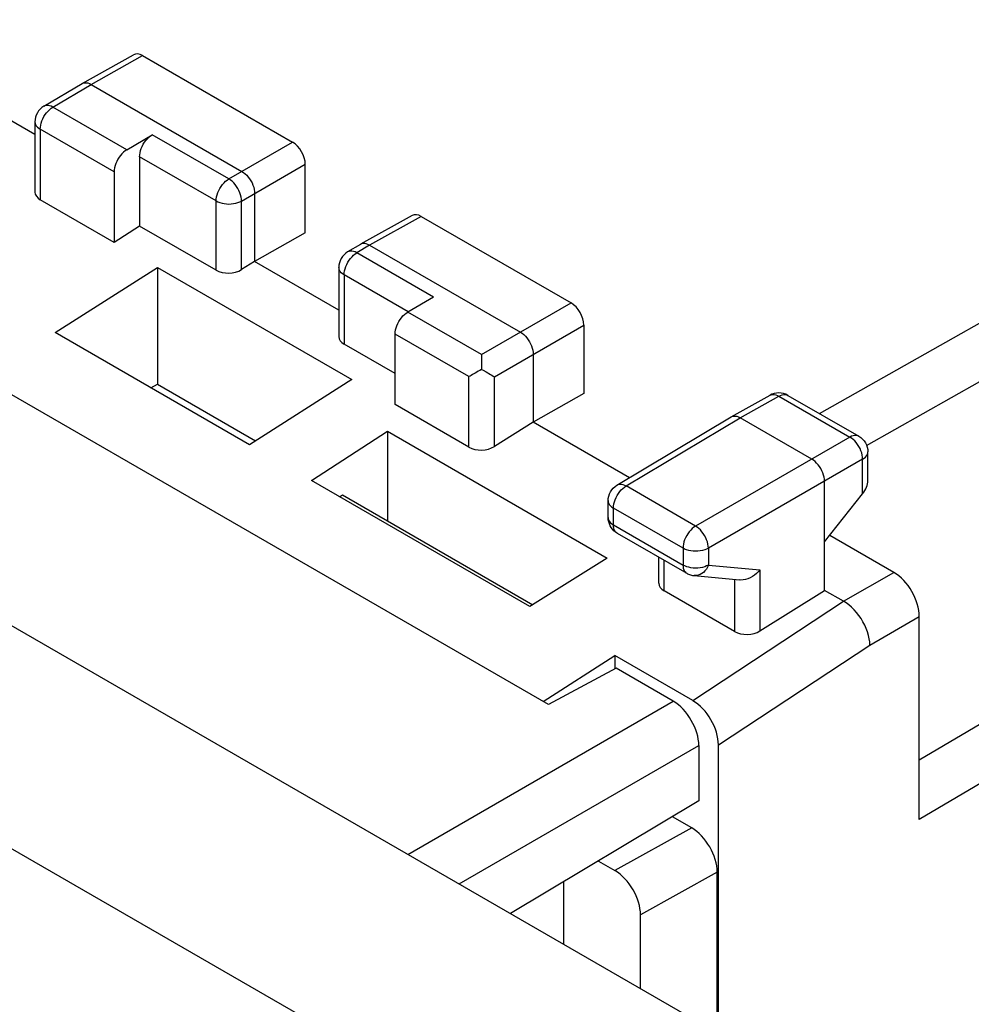
# Model space of a CAD drawing. Units: inches. Extents: x 71.9 to 138.3, y 113.9 to 183.5.
# Drawn here: x 112 to 125.2, y 153.4 to 167 of the extents above; entities that cross this region are included whole.
import ezdxf

# ---------------------------------------------------------------- set-up
doc = ezdxf.new("R2010")
doc.units = ezdxf.units.IN
doc.header["$MEASUREMENT"] = 0
doc.layers.add('RACCORDO', color=7, linetype='Continuous')

# ---------------------------------------------------------------- blocks, each defined once
blk = doc.blocks.new('block 165')
at = {"color": 7, "lineweight": 25, "true_color": 0xffffff}
blk.add_lwpolyline([(112.886, 166.105), (112.902, 166.112), (112.921, 166.115), (112.942, 166.115), (112.964, 166.111), (112.986, 166.103), (113.009, 166.091)], dxfattribs=at)
blk = doc.blocks.new('block 179')
at = {"color": 7, "lineweight": 25, "true_color": 0xffffff}
blk.add_lwpolyline([(112.355, 165.788), (112.329, 165.77), (112.305, 165.748), (112.284, 165.724), (112.266, 165.697), (112.252, 165.667), (112.241, 165.636), (112.235, 165.604), (112.233, 165.573)], dxfattribs=at)
blk = doc.blocks.new('block 180')
at = {"color": 7, "lineweight": 25, "true_color": 0xffffff}
blk.add_lwpolyline([(112.355, 165.788), (112.884, 166.104)], dxfattribs=at)
blk = doc.blocks.new('block 181')
at = {"color": 7, "lineweight": 25, "true_color": 0xffffff}
blk.add_lwpolyline([(112.482, 165.776), (113.009, 166.091)], dxfattribs=at)
blk = doc.blocks.new('block 183')
at = {"color": 7, "lineweight": 25, "true_color": 0xffffff}
blk.add_lwpolyline([(113.502, 165.187), (113.856, 165.395)], dxfattribs=at)
blk = doc.blocks.new('block 185')
at = {"color": 7, "lineweight": 25, "true_color": 0xffffff}
blk.add_lwpolyline([(112.884, 166.104), (112.886, 166.105)], dxfattribs=at)
blk = doc.blocks.new('block 186')
at = {"color": 7, "lineweight": 25, "true_color": 0xffffff}
blk.add_lwpolyline([(112.886, 166.105), (113.598, 166.502)], dxfattribs=at)
blk = doc.blocks.new('block 187')
at = {"color": 7, "lineweight": 25, "true_color": 0xffffff}
blk.add_lwpolyline([(113.009, 166.091), (113.722, 166.489)], dxfattribs=at)
blk = doc.blocks.new('block 204')
at = {"color": 7, "lineweight": 25, "true_color": 0xffffff}
blk.add_lwpolyline([(113.502, 165.187), (113.479, 165.171), (113.457, 165.153), (113.435, 165.132), (113.415, 165.108), (113.396, 165.082), (113.378, 165.055), (113.364, 165.026), (113.351, 164.997), (113.341, 164.967), (113.333, 164.938), (113.329, 164.91), (113.327, 164.882)], dxfattribs=at)
blk = doc.blocks.new('block 205')
at = {"color": 7, "lineweight": 25, "true_color": 0xffffff}
blk.add_lwpolyline([(113.681, 164.131), (113.327, 163.905)], dxfattribs=at)
blk = doc.blocks.new('block 206')
at = {"color": 7, "lineweight": 25, "true_color": 0xffffff}
blk.add_lwpolyline([(112.514, 162.656), (113.928, 163.558)], dxfattribs=at)
blk = doc.blocks.new('block 207')
at = {"color": 7, "lineweight": 25, "true_color": 0xffffff}
blk.add_lwpolyline([(115.272, 163.642), (115.092, 163.529)], dxfattribs=at)
blk = doc.blocks.new('block 208')
at = {"color": 7, "lineweight": 25, "true_color": 0xffffff}
blk.add_lwpolyline([(116.736, 163.878), (116.559, 163.772)], dxfattribs=at)
blk = doc.blocks.new('block 209')
at = {"color": 7, "lineweight": 25, "true_color": 0xffffff}
blk.add_lwpolyline([(116.863, 163.866), (116.686, 163.761)], dxfattribs=at)
blk = doc.blocks.new('block 210')
at = {"color": 7, "lineweight": 25, "true_color": 0xffffff}
blk.add_lwpolyline([(117.745, 163.149), (117.392, 162.941)], dxfattribs=at)
blk = doc.blocks.new('block 211')
at = {"color": 7, "lineweight": 25, "true_color": 0xffffff}
blk.add_lwpolyline([(114.915, 164.783), (115.796, 165.292)], dxfattribs=at)
blk = doc.blocks.new('block 212')
at = {"color": 7, "lineweight": 25, "true_color": 0xffffff}
blk.add_lwpolyline([(115.092, 164.477), (115.973, 164.986)], dxfattribs=at)
blk = doc.blocks.new('block 213')
at = {"color": 7, "lineweight": 25, "true_color": 0xffffff}
blk.add_lwpolyline([(116.738, 163.879), (116.736, 163.878)], dxfattribs=at)
blk = doc.blocks.new('block 214')
at = {"color": 7, "lineweight": 25, "true_color": 0xffffff}
blk.add_lwpolyline([(115.973, 164.039), (115.272, 163.642)], dxfattribs=at)
blk = doc.blocks.new('block 215')
at = {"color": 7, "lineweight": 25, "true_color": 0xffffff}
blk.add_lwpolyline([(113.838, 161.892), (113.928, 161.943)], dxfattribs=at)
blk = doc.blocks.new('block 216')
at = {"color": 7, "lineweight": 25, "true_color": 0xffffff}
blk.add_lwpolyline([(117.452, 164.277), (116.738, 163.879)], dxfattribs=at)
blk = doc.blocks.new('block 217')
at = {"color": 7, "lineweight": 25, "true_color": 0xffffff}
blk.add_lwpolyline([(117.576, 164.264), (116.863, 163.866)], dxfattribs=at)
blk = doc.blocks.new('block 218')
at = {"color": 7, "lineweight": 25, "true_color": 0xffffff}
blk.add_lwpolyline([(122.461, 161.814), (122.429, 161.803)], dxfattribs=at)
blk = doc.blocks.new('block 232')
at = {"color": 7, "lineweight": 25, "true_color": 0xffffff}
blk.add_lwpolyline([(116.559, 163.772), (116.533, 163.754), (116.509, 163.733), (116.488, 163.708), (116.47, 163.681), (116.456, 163.652), (116.446, 163.621), (116.439, 163.588), (116.438, 163.557)], dxfattribs=at)
blk = doc.blocks.new('block 233')
at = {"color": 7, "lineweight": 25, "true_color": 0xffffff}
blk.add_lwpolyline([(116.059, 160.609), (117.11, 161.291)], dxfattribs=at)
blk = doc.blocks.new('block 234')
at = {"color": 7, "lineweight": 25, "true_color": 0xffffff}
blk.add_lwpolyline([(116.615, 162.007), (115.201, 161.105)], dxfattribs=at)
blk = doc.blocks.new('block 235')
at = {"color": 7, "lineweight": 25, "true_color": 0xffffff}
blk.add_lwpolyline([(119.125, 161.417), (118.589, 161.08)], dxfattribs=at)
blk = doc.blocks.new('block 236')
at = {"color": 7, "lineweight": 25, "true_color": 0xffffff}
blk.add_lwpolyline([(118.412, 162.148), (118.388, 162.134), (118.366, 162.121), (118.344, 162.109), (118.323, 162.097), (118.303, 162.085), (118.285, 162.075), (118.268, 162.065), (118.252, 162.056), (118.237, 162.047)], dxfattribs=at)
blk = doc.blocks.new('block 237')
at = {"color": 7, "lineweight": 25, "true_color": 0xffffff}
blk.add_lwpolyline([(118.412, 162.352), (119.65, 163.067)], dxfattribs=at)
blk = doc.blocks.new('block 238')
at = {"color": 7, "lineweight": 25, "true_color": 0xffffff}
blk.add_lwpolyline([(118.589, 162.046), (119.826, 162.76)], dxfattribs=at)
blk = doc.blocks.new('block 239')
at = {"color": 7, "lineweight": 25, "true_color": 0xffffff}
blk.add_lwpolyline([(116.445, 160.386), (116.486, 160.41)], dxfattribs=at)
blk = doc.blocks.new('block 240')
at = {"color": 7, "lineweight": 25, "true_color": 0xffffff}
blk.add_lwpolyline([(119.826, 161.814), (119.125, 161.417)], dxfattribs=at)
blk = doc.blocks.new('block 241')
at = {"color": 7, "lineweight": 25, "true_color": 0xffffff}
blk.add_lwpolyline([(121.866, 161.491), (122.403, 161.79)], dxfattribs=at)
blk = doc.blocks.new('block 242')
at = {"color": 7, "lineweight": 25, "true_color": 0xffffff}
blk.add_lwpolyline([(121.989, 161.478), (122.526, 161.777)], dxfattribs=at)
blk = doc.blocks.new('block 243')
at = {"color": 7, "lineweight": 25, "true_color": 0xffffff}
blk.add_lwpolyline([(122.526, 161.777), (122.549, 161.788), (122.571, 161.796), (122.593, 161.8), (122.614, 161.8), (122.633, 161.796), (122.649, 161.788)], dxfattribs=at)
blk = doc.blocks.new('block 244')
at = {"color": 7, "lineweight": 25, "true_color": 0xffffff}
blk.add_lwpolyline([(122.429, 161.803), (122.402, 161.79)], dxfattribs=at)
blk = doc.blocks.new('block 245')
at = {"color": 7, "lineweight": 25, "true_color": 0xffffff}
blk.add_lwpolyline([(120.284, 160.546), (120.303, 160.554), (120.323, 160.558), (120.344, 160.557), (120.365, 160.553), (120.388, 160.546), (120.411, 160.534)], dxfattribs=at)
blk = doc.blocks.new('block 246')
at = {"color": 7, "lineweight": 25, "true_color": 0xffffff}
blk.add_lwpolyline([(121.866, 161.491), (121.882, 161.498), (121.901, 161.502), (121.922, 161.502), (121.944, 161.498), (121.966, 161.49), (121.989, 161.478)], dxfattribs=at)
blk = doc.blocks.new('block 247')
at = {"color": 7, "lineweight": 25, "true_color": 0xffffff}
blk.add_lwpolyline([(122.403, 161.79), (122.419, 161.797), (122.439, 161.801), (122.46, 161.801), (122.481, 161.796), (122.503, 161.788), (122.526, 161.777)], dxfattribs=at)
blk = doc.blocks.new('block 257')
at = {"color": 7, "lineweight": 25, "true_color": 0xffffff}
blk.add_lwpolyline([(123.683, 160.905), (123.705, 160.919), (123.722, 160.935), (123.737, 160.952), (123.747, 160.97), (123.753, 160.988), (123.755, 161.006)], dxfattribs=at)
blk = doc.blocks.new('block 258')
at = {"color": 7, "lineweight": 25, "true_color": 0xffffff}
blk.add_lwpolyline([(121.373, 159.979), (121.35, 159.964), (121.327, 159.945), (121.306, 159.924), (121.285, 159.9), (121.266, 159.874), (121.249, 159.847), (121.234, 159.818), (121.221, 159.789), (121.211, 159.759), (121.204, 159.729), (121.199, 159.701), (121.198, 159.673)], dxfattribs=at)
blk = doc.blocks.new('block 259')
at = {"color": 7, "lineweight": 25, "true_color": 0xffffff}
blk.add_lwpolyline([(119.262, 157.551), (120.257, 158.186)], dxfattribs=at)
blk = doc.blocks.new('block 260')
at = {"color": 7, "lineweight": 25, "true_color": 0xffffff}
blk.add_lwpolyline([(120.151, 159.536), (119.081, 158.865)], dxfattribs=at)
blk = doc.blocks.new('block 261')
at = {"color": 7, "lineweight": 25, "true_color": 0xffffff}
blk.add_lwpolyline([(120.284, 160.546), (121.864, 161.49)], dxfattribs=at)
blk = doc.blocks.new('block 262')
at = {"color": 7, "lineweight": 25, "true_color": 0xffffff}
blk.add_lwpolyline([(120.411, 160.534), (121.989, 161.478)], dxfattribs=at)
blk = doc.blocks.new('block 263')
at = {"color": 7, "lineweight": 25, "true_color": 0xffffff}
blk.add_lwpolyline([(121.864, 161.49), (121.866, 161.491)], dxfattribs=at)
blk = doc.blocks.new('block 264')
at = {"color": 7, "lineweight": 25, "true_color": 0xffffff}
blk.add_lwpolyline([(123.506, 161.211), (121.373, 159.979)], dxfattribs=at)
blk = doc.blocks.new('block 266')
at = {"color": 7, "lineweight": 25, "true_color": 0xffffff}
blk.add_lwpolyline([(123.683, 160.905), (121.55, 159.673)], dxfattribs=at)
blk = doc.blocks.new('block 267')
at = {"color": 7, "lineweight": 25, "true_color": 0xffffff}
blk.add_lwpolyline([(123.419, 158.938), (124.113, 159.339)], dxfattribs=at)
blk = doc.blocks.new('block 268')
at = {"color": 7, "lineweight": 25, "true_color": 0xffffff}
blk.add_lwpolyline([(117.393, 155.436), (121.063, 157.555)], dxfattribs=at)
blk = doc.blocks.new('block 269')
at = {"color": 7, "lineweight": 25, "true_color": 0xffffff}
blk.add_lwpolyline([(123.087, 161.536), (135.385, 168.49)], dxfattribs=at)
blk = doc.blocks.new('block 270')
at = {"color": 7, "lineweight": 25, "true_color": 0xffffff}
blk.add_lwpolyline([(123.738, 161.094), (135.885, 167.962)], dxfattribs=at)
blk = doc.blocks.new('block 271')
at = {"color": 7, "lineweight": 25, "true_color": 0xffffff}
blk.add_lwpolyline([(120.273, 158.011), (119.338, 157.508)], dxfattribs=at)
blk = doc.blocks.new('block 272')
at = {"color": 7, "lineweight": 25, "true_color": 0xffffff}
blk.add_lwpolyline([(121.55, 159.439), (121.525, 159.427), (121.498, 159.416), (121.468, 159.408), (121.437, 159.402), (121.405, 159.399), (121.373, 159.398), (121.34, 159.399), (121.308, 159.403), (121.278, 159.409), (121.249, 159.417), (121.222, 159.428), (121.198, 159.44)], dxfattribs=at)
blk = doc.blocks.new('block 273')
at = {"color": 7, "lineweight": 25, "true_color": 0xffffff}
blk.add_lwpolyline([(121.55, 159.673), (121.525, 159.66), (121.498, 159.65), (121.468, 159.642), (121.437, 159.636), (121.405, 159.632), (121.372, 159.631), (121.34, 159.633), (121.308, 159.636), (121.277, 159.643), (121.248, 159.651), (121.221, 159.661), (121.198, 159.673)], dxfattribs=at)
blk = doc.blocks.new('block 288')
at = {"color": 7, "lineweight": 25, "true_color": 0xffffff}
blk.add_lwpolyline([(121.334, 157.564), (123.418, 158.938)], dxfattribs=at)
blk = doc.blocks.new('block 289')
at = {"color": 7, "lineweight": 25, "true_color": 0xffffff}
blk.add_lwpolyline([(121.688, 156.95), (123.784, 158.333)], dxfattribs=at)
blk = doc.blocks.new('block 290')
at = {"color": 7, "lineweight": 25, "true_color": 0xffffff}
blk.add_lwpolyline([(122.263, 158.529), (123.156, 159.09)], dxfattribs=at)
blk = doc.blocks.new('block 291')
at = {"color": 7, "lineweight": 25, "true_color": 0xffffff}
blk.add_lwpolyline([(121.417, 156.175), (118.811, 154.617)], dxfattribs=at)
blk = doc.blocks.new('block 292')
at = {"color": 7, "lineweight": 25, "true_color": 0xffffff}
blk.add_lwpolyline([(137.82, 164.61), (124.467, 156.74)], dxfattribs=at)
blk = doc.blocks.new('block 293')
at = {"color": 7, "lineweight": 25, "true_color": 0xffffff}
blk.add_lwpolyline([(138.027, 163.913), (124.467, 155.921)], dxfattribs=at)
blk = doc.blocks.new('block 294')
at = {"color": 7, "lineweight": 25, "true_color": 0xffffff}
blk.add_lwpolyline([(123.784, 158.333), (124.467, 158.727)], dxfattribs=at)
blk = doc.blocks.new('block 295')
at = {"color": 7, "lineweight": 25, "true_color": 0xffffff}
blk.add_lwpolyline([(118.1, 155.027), (121.417, 156.942)], dxfattribs=at)
blk = doc.blocks.new('block 301')
at = {"color": 7, "lineweight": 25, "true_color": 0xffffff}
blk.add_lwpolyline([(114.52, 147.444), (104.18, 153.414)], dxfattribs=at)
blk = doc.blocks.new('block 314')
at = {"color": 7, "lineweight": 25, "true_color": 0xffffff}
blk.add_lwpolyline([(112.307, 165.471), (112.308, 165.499), (112.313, 165.527), (112.32, 165.557), (112.33, 165.587), (112.343, 165.616), (112.358, 165.645), (112.376, 165.673), (112.395, 165.699), (112.416, 165.723), (112.437, 165.743), (112.459, 165.761), (112.482, 165.776)], dxfattribs=at)
blk = doc.blocks.new('block 317')
at = {"color": 7, "lineweight": 25, "true_color": 0xffffff}
blk.add_lwpolyline([(122.263, 159.372), (122.24, 159.347), (122.215, 159.323), (122.188, 159.301), (122.159, 159.282), (122.128, 159.265), (122.096, 159.251), (122.063, 159.241), (122.031, 159.235), (121.998, 159.233), (121.981, 159.234)], dxfattribs=at)
blk = doc.blocks.new('block 329')
at = {"color": 7, "lineweight": 25, "true_color": 0xffffff}
blk.add_lwpolyline([(112.233, 165.573), (112.233, 165.573)], dxfattribs=at)
blk = doc.blocks.new('block 330')
at = {"color": 7, "lineweight": 25, "true_color": 0xffffff}
blk.add_lwpolyline([(112.233, 165.573), (112.233, 164.6)], dxfattribs=at)
blk = doc.blocks.new('block 331')
at = {"color": 7, "lineweight": 25, "true_color": 0xffffff}
blk.add_lwpolyline([(112.307, 165.471), (112.307, 164.495)], dxfattribs=at)
blk = doc.blocks.new('block 332')
at = {"color": 7, "lineweight": 25, "true_color": 0xffffff}
blk.add_lwpolyline([(113.327, 164.882), (113.327, 163.905)], dxfattribs=at)
blk = doc.blocks.new('block 334')
at = {"color": 7, "lineweight": 25, "true_color": 0xffffff}
blk.add_lwpolyline([(113.681, 165.089), (113.681, 164.131)], dxfattribs=at)
blk = doc.blocks.new('block 335')
at = {"color": 7, "lineweight": 25, "true_color": 0xffffff}
blk.add_lwpolyline([(113.928, 163.558), (113.928, 161.943)], dxfattribs=at)
blk = doc.blocks.new('block 339')
at = {"color": 7, "lineweight": 25, "true_color": 0xffffff}
blk.add_lwpolyline([(114.74, 163.519), (114.74, 164.478)], dxfattribs=at)
blk = doc.blocks.new('block 340')
at = {"color": 7, "lineweight": 25, "true_color": 0xffffff}
blk.add_lwpolyline([(115.092, 163.529), (115.092, 164.477)], dxfattribs=at)
blk = doc.blocks.new('block 343')
at = {"color": 7, "lineweight": 25, "true_color": 0xffffff}
blk.add_lwpolyline([(114.74, 164.478), (114.741, 164.505), (114.746, 164.534), (114.753, 164.564), (114.764, 164.594), (114.776, 164.623), (114.792, 164.652), (114.809, 164.68), (114.828, 164.706), (114.849, 164.729), (114.871, 164.75), (114.893, 164.768), (114.915, 164.783)], dxfattribs=at)
blk = doc.blocks.new('block 344')
at = {"color": 7, "lineweight": 25, "true_color": 0xffffff}
blk.add_lwpolyline([(113.681, 165.089), (113.682, 165.118), (113.687, 165.146), (113.694, 165.175), (113.704, 165.204), (113.717, 165.234), (113.732, 165.263), (113.749, 165.29), (113.768, 165.316), (113.789, 165.34), (113.81, 165.361), (113.832, 165.379), (113.856, 165.395)], dxfattribs=at)
blk = doc.blocks.new('block 347')
at = {"color": 7, "lineweight": 25, "true_color": 0xffffff}
blk.add_lwpolyline([(123.156, 159.761), (123.683, 160.426)], dxfattribs=at)
blk = doc.blocks.new('block 359')
at = {"color": 7, "lineweight": 25, "true_color": 0xffffff}
blk.add_lwpolyline([(118.855, 151.505), (78.678, 174.702)], dxfattribs=at)
blk = doc.blocks.new('block 364')
at = {"color": 7, "lineweight": 25, "true_color": 0xffffff}
blk.add_lwpolyline([(112.233, 165.573), (112.235, 165.554), (112.242, 165.536), (112.252, 165.518), (112.267, 165.501), (112.285, 165.485), (112.307, 165.471)], dxfattribs=at)
blk = doc.blocks.new('block 365')
at = {"color": 7, "lineweight": 25, "true_color": 0xffffff}
blk.add_lwpolyline([(115.092, 164.477), (115.09, 164.504), (115.086, 164.533), (115.078, 164.563), (115.068, 164.592), (115.055, 164.622), (115.039, 164.651), (115.022, 164.679), (115.003, 164.704), (114.982, 164.728), (114.961, 164.75), (114.938, 164.768), (114.915, 164.783)], dxfattribs=at)
blk = doc.blocks.new('block 367')
at = {"color": 7, "lineweight": 25, "true_color": 0xffffff}
blk.add_lwpolyline([(116.438, 163.557), (116.438, 163.557)], dxfattribs=at)
blk = doc.blocks.new('block 368')
at = {"color": 7, "lineweight": 25, "true_color": 0xffffff}
blk.add_lwpolyline([(115.272, 164.581), (115.272, 163.642)], dxfattribs=at)
blk = doc.blocks.new('block 369')
at = {"color": 7, "lineweight": 25, "true_color": 0xffffff}
blk.add_lwpolyline([(115.973, 164.039), (115.973, 164.986)], dxfattribs=at)
blk = doc.blocks.new('block 370')
at = {"color": 7, "lineweight": 25, "true_color": 0xffffff}
blk.add_lwpolyline([(116.438, 163.557), (116.438, 162.602)], dxfattribs=at)
blk = doc.blocks.new('block 371')
at = {"color": 7, "lineweight": 25, "true_color": 0xffffff}
blk.add_lwpolyline([(116.511, 163.455), (116.511, 162.497)], dxfattribs=at)
blk = doc.blocks.new('block 372')
at = {"color": 7, "lineweight": 25, "true_color": 0xffffff}
blk.add_lwpolyline([(117.11, 161.291), (117.11, 160.049)], dxfattribs=at)
blk = doc.blocks.new('block 374')
at = {"color": 7, "lineweight": 25, "true_color": 0xffffff}
blk.add_lwpolyline([(117.216, 161.66), (117.216, 162.636)], dxfattribs=at)
blk = doc.blocks.new('block 378')
at = {"color": 7, "lineweight": 25, "true_color": 0xffffff}
blk.add_lwpolyline([(118.237, 161.07), (118.237, 162.047)], dxfattribs=at)
blk = doc.blocks.new('block 380')
at = {"color": 7, "lineweight": 25, "true_color": 0xffffff}
blk.add_lwpolyline([(118.412, 162.172), (118.412, 162.148)], dxfattribs=at)
blk = doc.blocks.new('block 381')
at = {"color": 7, "lineweight": 25, "true_color": 0xffffff}
blk.add_lwpolyline([(118.412, 162.352), (118.412, 162.332), (118.412, 162.311)], dxfattribs=at)
blk = doc.blocks.new('block 383')
at = {"color": 7, "lineweight": 25, "true_color": 0xffffff}
blk.add_lwpolyline([(116.511, 163.455), (116.512, 163.483), (116.517, 163.512), (116.524, 163.541), (116.534, 163.571), (116.547, 163.601), (116.562, 163.63), (116.58, 163.657), (116.599, 163.683), (116.62, 163.707), (116.641, 163.728), (116.664, 163.746), (116.686, 163.761)], dxfattribs=at)
blk = doc.blocks.new('block 384')
at = {"color": 7, "lineweight": 25, "true_color": 0xffffff}
blk.add_lwpolyline([(117.216, 162.636), (117.218, 162.664), (117.222, 162.693), (117.23, 162.722), (117.24, 162.751), (117.253, 162.781), (117.268, 162.809), (117.285, 162.837), (117.304, 162.863), (117.324, 162.887), (117.346, 162.907), (117.368, 162.926), (117.392, 162.941)], dxfattribs=at)
blk = doc.blocks.new('block 385')
at = {"color": 7, "lineweight": 25, "true_color": 0xffffff}
blk.add_lwpolyline([(121.55, 159.439), (121.536, 159.41), (121.521, 159.384), (121.502, 159.36), (121.482, 159.339), (121.459, 159.322), (121.435, 159.309), (121.41, 159.299), (121.385, 159.294), (121.359, 159.293), (121.351, 159.293)], dxfattribs=at)
blk = doc.blocks.new('block 386')
at = {"color": 7, "lineweight": 25, "true_color": 0xffffff}
blk.add_lwpolyline([(121.351, 159.293), (121.351, 159.293)], dxfattribs=at)
blk = doc.blocks.new('block 387')
at = {"color": 7, "lineweight": 25, "true_color": 0xffffff}
blk.add_lwpolyline([(121.351, 159.293), (121.981, 159.234)], dxfattribs=at)
blk = doc.blocks.new('block 388')
at = {"color": 7, "lineweight": 25, "true_color": 0xffffff}
blk.add_lwpolyline([(121.55, 159.439), (122.263, 159.372)], dxfattribs=at)
blk = doc.blocks.new('block 389')
at = {"color": 7, "lineweight": 25, "true_color": 0xffffff}
blk.add_lwpolyline([(80.8, 176.564), (121.813, 152.884)], dxfattribs=at)
blk = doc.blocks.new('block 391')
at = {"color": 7, "lineweight": 25, "true_color": 0xffffff}
blk.add_lwpolyline([(120.164, 160.065), (120.162, 160.094), (120.162, 160.098)], dxfattribs=at)
blk = doc.blocks.new('block 393')
at = {"color": 7, "lineweight": 25, "true_color": 0xffffff}
blk.add_lwpolyline([(118.589, 161.08), (118.589, 162.046)], dxfattribs=at)
blk = doc.blocks.new('block 394')
at = {"color": 7, "lineweight": 25, "true_color": 0xffffff}
blk.add_lwpolyline([(119.125, 162.356), (119.125, 161.417)], dxfattribs=at)
blk = doc.blocks.new('block 395')
at = {"color": 7, "lineweight": 25, "true_color": 0xffffff}
blk.add_lwpolyline([(119.826, 162.76), (119.826, 161.814)], dxfattribs=at)
blk = doc.blocks.new('block 396')
at = {"color": 7, "lineweight": 25, "true_color": 0xffffff}
blk.add_lwpolyline([(120.162, 160.098), (120.162, 160.331)], dxfattribs=at)
blk = doc.blocks.new('block 397')
at = {"color": 7, "lineweight": 25, "true_color": 0xffffff}
blk.add_lwpolyline([(120.235, 159.996), (120.235, 160.229)], dxfattribs=at)
blk = doc.blocks.new('block 398')
at = {"color": 7, "lineweight": 25, "true_color": 0xffffff}
blk.add_lwpolyline([(120.257, 158.186), (120.257, 158.002)], dxfattribs=at)
blk = doc.blocks.new('block 400')
at = {"color": 7, "lineweight": 25, "true_color": 0xffffff}
blk.add_lwpolyline([(120.863, 159.187), (120.863, 159.549)], dxfattribs=at)
blk = doc.blocks.new('block 401')
at = {"color": 7, "lineweight": 25, "true_color": 0xffffff}
blk.add_lwpolyline([(120.936, 159.082), (120.936, 159.506)], dxfattribs=at)
blk = doc.blocks.new('block 402')
at = {"color": 7, "lineweight": 25, "true_color": 0xffffff}
blk.add_lwpolyline([(121.198, 159.673), (121.198, 159.44)], dxfattribs=at)
blk = doc.blocks.new('block 403')
at = {"color": 7, "lineweight": 25, "true_color": 0xffffff}
blk.add_lwpolyline([(121.417, 156.942), (121.417, 156.175)], dxfattribs=at)
blk = doc.blocks.new('block 404')
at = {"color": 7, "lineweight": 25, "true_color": 0xffffff}
blk.add_lwpolyline([(121.55, 159.673), (121.55, 159.439)], dxfattribs=at)
blk = doc.blocks.new('block 406')
at = {"color": 7, "lineweight": 25, "true_color": 0xffffff}
blk.add_lwpolyline([(118.412, 162.311), (118.412, 162.267), (118.412, 162.243), (118.412, 162.172)], dxfattribs=at)
blk = doc.blocks.new('block 407')
at = {"color": 7, "lineweight": 25, "true_color": 0xffffff}
blk.add_lwpolyline([(120.235, 160.229), (120.237, 160.256), (120.241, 160.285), (120.249, 160.314), (120.259, 160.344), (120.272, 160.374), (120.287, 160.402), (120.304, 160.43), (120.323, 160.456), (120.343, 160.479), (120.365, 160.501), (120.388, 160.519), (120.411, 160.534)], dxfattribs=at)
blk = doc.blocks.new('block 408')
at = {"color": 7, "lineweight": 25, "true_color": 0xffffff}
blk.add_lwpolyline([(120.162, 160.331), (120.164, 160.362), (120.17, 160.393), (120.18, 160.424), (120.194, 160.453), (120.212, 160.481), (120.233, 160.506), (120.258, 160.528), (120.284, 160.546)], dxfattribs=at)
blk = doc.blocks.new('block 411')
at = {"color": 7, "lineweight": 25, "true_color": 0xffffff}
blk.add_lwpolyline([(119.338, 157.508), (90.346, 174.247)], dxfattribs=at)
blk = doc.blocks.new('block 412')
at = {"color": 7, "lineweight": 25, "true_color": 0xffffff}
blk.add_lwpolyline([(121.063, 157.555), (120.273, 158.011)], dxfattribs=at)
blk = doc.blocks.new('block 414')
at = {"color": 7, "lineweight": 25, "true_color": 0xffffff}
blk.add_lwpolyline([(121.334, 157.564), (120.257, 158.186)], dxfattribs=at)
blk = doc.blocks.new('block 415')
at = {"color": 7, "lineweight": 25, "true_color": 0xffffff}
blk.add_lwpolyline([(119.081, 158.865), (116.059, 160.609)], dxfattribs=at)
blk = doc.blocks.new('block 416')
at = {"color": 7, "lineweight": 25, "true_color": 0xffffff}
blk.add_lwpolyline([(115.201, 161.105), (112.514, 162.656)], dxfattribs=at)
blk = doc.blocks.new('block 421')
at = {"color": 7, "lineweight": 25, "true_color": 0xffffff}
blk.add_lwpolyline([(116.486, 160.41), (119.12, 158.889)], dxfattribs=at)
blk = doc.blocks.new('block 423')
at = {"color": 7, "lineweight": 25, "true_color": 0xffffff}
blk.add_lwpolyline([(113.928, 161.943), (115.286, 161.159)], dxfattribs=at)
blk = doc.blocks.new('block 427')
at = {"color": 7, "lineweight": 25, "true_color": 0xffffff}
blk.add_lwpolyline([(120.162, 160.331), (120.165, 160.311), (120.171, 160.293), (120.182, 160.275), (120.196, 160.258), (120.214, 160.243), (120.235, 160.229)], dxfattribs=at)
blk = doc.blocks.new('block 428')
at = {"color": 7, "lineweight": 25, "true_color": 0xffffff}
blk.add_lwpolyline([(120.162, 160.098), (120.164, 160.078), (120.171, 160.06), (120.182, 160.042), (120.196, 160.025), (120.214, 160.01), (120.235, 159.996)], dxfattribs=at)
blk = doc.blocks.new('block 429')
at = {"color": 7, "lineweight": 25, "true_color": 0xffffff}
blk.add_lwpolyline([(121.55, 159.673), (121.548, 159.7), (121.543, 159.729), (121.536, 159.759), (121.525, 159.789), (121.512, 159.818), (121.497, 159.847), (121.479, 159.875), (121.46, 159.901), (121.439, 159.925), (121.417, 159.946), (121.395, 159.964), (121.373, 159.979)], dxfattribs=at)
blk = doc.blocks.new('block 430')
at = {"color": 7, "lineweight": 25, "true_color": 0xffffff}
blk.add_lwpolyline([(123.156, 160.6), (123.154, 160.628), (123.15, 160.656), (123.142, 160.686), (123.132, 160.716), (123.119, 160.745), (123.104, 160.774), (123.086, 160.802), (123.067, 160.828), (123.046, 160.851), (123.025, 160.873), (123.002, 160.891), (122.979, 160.906)], dxfattribs=at)
blk = doc.blocks.new('block 431')
at = {"color": 7, "lineweight": 25, "true_color": 0xffffff}
blk.add_lwpolyline([(123.784, 158.333), (123.782, 158.376), (123.775, 158.421), (123.765, 158.467), (123.751, 158.514), (123.733, 158.562), (123.712, 158.609), (123.688, 158.655), (123.661, 158.7), (123.631, 158.743), (123.599, 158.784), (123.565, 158.822), (123.53, 158.857), (123.493, 158.888), (123.456, 158.915), (123.418, 158.938)], dxfattribs=at)
blk = doc.blocks.new('block 432')
at = {"color": 7, "lineweight": 25, "true_color": 0xffffff}
blk.add_lwpolyline([(121.198, 159.44), (121.199, 159.417), (121.202, 159.396), (121.208, 159.376), (121.216, 159.359), (121.227, 159.345), (121.239, 159.333), (121.249, 159.326)], dxfattribs=at)
blk = doc.blocks.new('block 433')
at = {"color": 7, "lineweight": 25, "true_color": 0xffffff}
blk.add_lwpolyline([(123.683, 160.905), (123.682, 160.932), (123.678, 160.961), (123.67, 160.991), (123.66, 161.021), (123.647, 161.051), (123.632, 161.08), (123.614, 161.108), (123.594, 161.134), (123.574, 161.157), (123.552, 161.178), (123.529, 161.196), (123.506, 161.211)], dxfattribs=at)
blk = doc.blocks.new('block 436')
at = {"color": 7, "lineweight": 25, "true_color": 0xffffff}
blk.add_lwpolyline([(121.688, 152.956), (121.688, 156.95)], dxfattribs=at)
blk = doc.blocks.new('block 437')
at = {"color": 7, "lineweight": 25, "true_color": 0xffffff}
blk.add_lwpolyline([(121.911, 159.234), (121.911, 158.52)], dxfattribs=at)
blk = doc.blocks.new('block 439')
at = {"color": 7, "lineweight": 25, "true_color": 0xffffff}
blk.add_lwpolyline([(122.263, 159.372), (122.263, 158.529)], dxfattribs=at)
blk = doc.blocks.new('block 441')
at = {"color": 7, "lineweight": 25, "true_color": 0xffffff}
blk.add_lwpolyline([(123.156, 159.09), (123.156, 160.6)], dxfattribs=at)
blk = doc.blocks.new('block 444')
at = {"color": 7, "lineweight": 25, "true_color": 0xffffff}
blk.add_lwpolyline([(123.683, 160.426), (123.683, 160.905)], dxfattribs=at)
blk = doc.blocks.new('block 446')
at = {"color": 7, "lineweight": 25, "true_color": 0xffffff}
blk.add_lwpolyline([(123.755, 160.609), (123.755, 161.006)], dxfattribs=at)
blk = doc.blocks.new('block 449')
at = {"color": 7, "lineweight": 25, "true_color": 0xffffff}
blk.add_lwpolyline([(124.467, 155.921), (124.467, 158.727)], dxfattribs=at)
blk = doc.blocks.new('block 455')
at = {"color": 7, "lineweight": 25, "true_color": 0xffffff}
blk.add_lwpolyline([(123.63, 161.222), (123.613, 161.23), (123.594, 161.233), (123.574, 161.233), (123.552, 161.23), (123.529, 161.222), (123.506, 161.211)], dxfattribs=at)
blk = doc.blocks.new('block 456')
at = {"color": 7, "lineweight": 25, "true_color": 0xffffff}
blk.add_lwpolyline([(112.482, 165.776), (112.459, 165.788), (112.436, 165.796), (112.414, 165.8), (112.393, 165.8), (112.374, 165.796), (112.355, 165.788)], dxfattribs=at)
blk = doc.blocks.new('block 457')
at = {"color": 7, "lineweight": 25, "true_color": 0xffffff}
blk.add_lwpolyline([(116.686, 163.761), (116.663, 163.772), (116.64, 163.78), (116.618, 163.784), (116.597, 163.784), (116.578, 163.78), (116.559, 163.772)], dxfattribs=at)
blk = doc.blocks.new('block 458')
at = {"color": 7, "lineweight": 25, "true_color": 0xffffff}
blk.add_lwpolyline([(116.863, 163.866), (116.839, 163.878), (116.817, 163.886), (116.795, 163.89), (116.774, 163.89), (116.755, 163.886), (116.738, 163.879)], dxfattribs=at)
blk = doc.blocks.new('block 462')
at = {"color": 7, "lineweight": 25, "true_color": 0xffffff}
blk.add_lwpolyline([(122.649, 161.788), (122.621, 161.803), (122.59, 161.813), (122.558, 161.82), (122.526, 161.822), (122.493, 161.82), (122.461, 161.814)], dxfattribs=at)
blk = doc.blocks.new('block 463')
at = {"color": 7, "lineweight": 25, "true_color": 0xffffff}
blk.add_lwpolyline([(114.74, 164.478), (114.764, 164.465), (114.792, 164.455), (114.821, 164.447), (114.852, 164.441), (114.884, 164.437), (114.917, 164.436), (114.949, 164.437), (114.981, 164.441), (115.012, 164.447), (115.041, 164.455), (115.068, 164.465), (115.092, 164.477)], dxfattribs=at)
blk = doc.blocks.new('block 467')
at = {"color": 7, "lineweight": 25, "true_color": 0xffffff}
blk.add_lwpolyline([(121.249, 159.326), (121.262, 159.319), (121.275, 159.313), (121.288, 159.307), (121.302, 159.303), (121.315, 159.299), (121.329, 159.296), (121.344, 159.294), (121.351, 159.293)], dxfattribs=at)
blk = doc.blocks.new('block 469')
at = {"color": 7, "lineweight": 25, "true_color": 0xffffff}
blk.add_lwpolyline([(118.412, 162.148), (118.432, 162.136)], dxfattribs=at)
blk = doc.blocks.new('block 470')
at = {"color": 7, "lineweight": 25, "true_color": 0xffffff}
blk.add_lwpolyline([(121.911, 158.52), (120.936, 159.082)], dxfattribs=at)
blk = doc.blocks.new('block 475')
at = {"color": 7, "lineweight": 25, "true_color": 0xffffff}
blk.add_lwpolyline([(117.11, 161.291), (120.151, 159.536)], dxfattribs=at)
blk = doc.blocks.new('block 477')
at = {"color": 7, "lineweight": 25, "true_color": 0xffffff}
blk.add_lwpolyline([(120.287, 159.881), (121.249, 159.326)], dxfattribs=at)
blk = doc.blocks.new('block 478')
at = {"color": 7, "lineweight": 25, "true_color": 0xffffff}
blk.add_lwpolyline([(118.237, 161.07), (117.216, 161.66)], dxfattribs=at)
blk = doc.blocks.new('block 479')
at = {"color": 7, "lineweight": 25, "true_color": 0xffffff}
blk.add_lwpolyline([(113.327, 163.905), (112.307, 164.495)], dxfattribs=at)
blk = doc.blocks.new('block 483')
at = {"color": 7, "lineweight": 25, "true_color": 0xffffff}
blk.add_lwpolyline([(113.928, 163.558), (116.615, 162.007)], dxfattribs=at)
blk = doc.blocks.new('block 485')
at = {"color": 7, "lineweight": 25, "true_color": 0xffffff}
blk.add_lwpolyline([(120.235, 159.996), (121.198, 159.44)], dxfattribs=at)
blk = doc.blocks.new('block 486')
at = {"color": 7, "lineweight": 25, "true_color": 0xffffff}
blk.add_lwpolyline([(121.198, 159.673), (120.235, 160.229)], dxfattribs=at)
blk = doc.blocks.new('block 488')
at = {"color": 7, "lineweight": 25, "true_color": 0xffffff}
blk.add_lwpolyline([(117.216, 162.089), (116.511, 162.497)], dxfattribs=at)
blk = doc.blocks.new('block 489')
at = {"color": 7, "lineweight": 25, "true_color": 0xffffff}
blk.add_lwpolyline([(114.74, 163.519), (113.681, 164.131)], dxfattribs=at)
blk = doc.blocks.new('block 492')
at = {"color": 7, "lineweight": 25, "true_color": 0xffffff}
blk.add_lwpolyline([(121.373, 159.979), (120.411, 160.534)], dxfattribs=at)
blk = doc.blocks.new('block 494')
at = {"color": 7, "lineweight": 25, "true_color": 0xffffff}
blk.add_lwpolyline([(123.418, 158.938), (123.156, 159.09)], dxfattribs=at)
blk = doc.blocks.new('block 495')
at = {"color": 7, "lineweight": 25, "true_color": 0xffffff}
blk.add_lwpolyline([(120.456, 160.649), (119.125, 161.417)], dxfattribs=at)
blk = doc.blocks.new('block 496')
at = {"color": 7, "lineweight": 25, "true_color": 0xffffff}
blk.add_lwpolyline([(116.438, 162.969), (115.272, 163.642)], dxfattribs=at)
blk = doc.blocks.new('block 497')
at = {"color": 7, "lineweight": 25, "true_color": 0xffffff}
blk.add_lwpolyline([(112.233, 165.396), (110.145, 166.602)], dxfattribs=at)
blk = doc.blocks.new('block 502')
at = {"color": 7, "lineweight": 25, "true_color": 0xffffff}
blk.add_lwpolyline([(118.237, 162.047), (117.216, 162.636)], dxfattribs=at)
blk = doc.blocks.new('block 503')
at = {"color": 7, "lineweight": 25, "true_color": 0xffffff}
blk.add_lwpolyline([(113.327, 164.882), (112.307, 165.471)], dxfattribs=at)
blk = doc.blocks.new('block 508')
at = {"color": 7, "lineweight": 25, "true_color": 0xffffff}
blk.add_lwpolyline([(118.412, 162.352), (117.392, 162.941)], dxfattribs=at)
blk = doc.blocks.new('block 509')
at = {"color": 7, "lineweight": 25, "true_color": 0xffffff}
blk.add_lwpolyline([(113.502, 165.187), (112.482, 165.776)], dxfattribs=at)
blk = doc.blocks.new('block 512')
at = {"color": 7, "lineweight": 25, "true_color": 0xffffff}
blk.add_lwpolyline([(117.394, 162.946), (116.511, 163.455)], dxfattribs=at)
blk = doc.blocks.new('block 513')
at = {"color": 7, "lineweight": 25, "true_color": 0xffffff}
blk.add_lwpolyline([(114.74, 164.478), (113.681, 165.089)], dxfattribs=at)
blk = doc.blocks.new('block 518')
at = {"color": 7, "lineweight": 25, "true_color": 0xffffff}
blk.add_lwpolyline([(124.113, 159.339), (123.227, 159.851)], dxfattribs=at)
blk = doc.blocks.new('block 520')
at = {"color": 7, "lineweight": 25, "true_color": 0xffffff}
blk.add_lwpolyline([(117.745, 163.149), (116.686, 163.761)], dxfattribs=at)
blk = doc.blocks.new('block 521')
at = {"color": 7, "lineweight": 25, "true_color": 0xffffff}
blk.add_lwpolyline([(114.915, 164.783), (113.856, 165.395)], dxfattribs=at)
blk = doc.blocks.new('block 526')
at = {"color": 7, "lineweight": 25, "true_color": 0xffffff}
blk.add_lwpolyline([(113.009, 166.091), (115.095, 164.887)], dxfattribs=at)
blk = doc.blocks.new('block 527')
at = {"color": 7, "lineweight": 25, "true_color": 0xffffff}
blk.add_lwpolyline([(116.863, 163.866), (118.949, 162.662)], dxfattribs=at)
blk = doc.blocks.new('block 528')
at = {"color": 7, "lineweight": 25, "true_color": 0xffffff}
blk.add_lwpolyline([(122.979, 160.906), (121.989, 161.478)], dxfattribs=at)
blk = doc.blocks.new('block 532')
at = {"color": 7, "lineweight": 25, "true_color": 0xffffff}
blk.add_lwpolyline([(118.534, 162.077), (118.553, 162.066), (118.571, 162.056), (118.589, 162.046)], dxfattribs=at)
blk = doc.blocks.new('block 533')
at = {"color": 7, "lineweight": 25, "true_color": 0xffffff}
blk.add_lwpolyline([(118.432, 162.136), (118.474, 162.112), (118.534, 162.077)], dxfattribs=at)
blk = doc.blocks.new('block 535')
at = {"color": 7, "lineweight": 25, "true_color": 0xffffff}
blk.add_lwpolyline([(115.095, 164.887), (115.118, 164.872), (115.141, 164.854), (115.163, 164.833), (115.184, 164.809), (115.203, 164.783), (115.221, 164.755), (115.236, 164.727), (115.249, 164.697), (115.259, 164.667), (115.266, 164.637), (115.27, 164.608), (115.272, 164.581)], dxfattribs=at)
blk = doc.blocks.new('block 537')
at = {"color": 7, "lineweight": 25, "true_color": 0xffffff}
blk.add_lwpolyline([(118.949, 162.662), (118.972, 162.647), (118.995, 162.629), (119.017, 162.608), (119.038, 162.584), (119.057, 162.558), (119.074, 162.53), (119.09, 162.501), (119.102, 162.472), (119.113, 162.442), (119.12, 162.412), (119.124, 162.383), (119.125, 162.356)], dxfattribs=at)
blk = doc.blocks.new('block 538')
at = {"color": 7, "lineweight": 25, "true_color": 0xffffff}
blk.add_lwpolyline([(120.287, 159.881), (120.264, 159.896), (120.242, 159.914), (120.222, 159.935), (120.205, 159.958), (120.19, 159.982), (120.179, 160.008), (120.17, 160.036), (120.164, 160.065)], dxfattribs=at)
blk = doc.blocks.new('block 542')
at = {"color": 7, "lineweight": 25, "true_color": 0xffffff}
blk.add_lwpolyline([(116.511, 163.455), (116.489, 163.47), (116.471, 163.485), (116.457, 163.502), (116.446, 163.52), (116.44, 163.539), (116.438, 163.557)], dxfattribs=at)
blk = doc.blocks.new('block 546')
at = {"color": 7, "lineweight": 25, "true_color": 0xffffff}
blk.add_lwpolyline([(120.287, 159.881), (120.277, 159.888), (120.264, 159.9), (120.254, 159.915), (120.246, 159.932), (120.24, 159.951), (120.237, 159.972), (120.235, 159.996)], dxfattribs=at)
blk = doc.blocks.new('block 574')
at = {"color": 7, "lineweight": 25, "true_color": 0xffffff}
blk.add_lwpolyline([(113.722, 166.489), (115.796, 165.292)], dxfattribs=at)
blk = doc.blocks.new('block 575')
at = {"color": 7, "lineweight": 25, "true_color": 0xffffff}
blk.add_lwpolyline([(117.576, 164.264), (119.65, 163.067)], dxfattribs=at)
blk = doc.blocks.new('block 579')
at = {"color": 7, "lineweight": 25, "true_color": 0xffffff}
blk.add_lwpolyline([(122.526, 161.777), (123.506, 161.211)], dxfattribs=at)
blk = doc.blocks.new('block 583')
at = {"color": 7, "lineweight": 25, "true_color": 0xffffff}
blk.add_lwpolyline([(122.649, 161.788), (123.63, 161.222)], dxfattribs=at)
blk = doc.blocks.new('block 585')
at = {"color": 7, "lineweight": 25, "true_color": 0xffffff}
blk.add_lwpolyline([(123.63, 161.222), (123.656, 161.205), (123.681, 161.183), (123.702, 161.159), (123.721, 161.132), (123.736, 161.102), (123.746, 161.071), (123.753, 161.038), (123.755, 161.006)], dxfattribs=at)
blk = doc.blocks.new('block 690')
at = {"color": 7, "lineweight": 25, "true_color": 0xffffff}
blk.add_open_spline([(113.722, 166.489), (113.676, 166.516), (113.631, 166.52), (113.598, 166.502)], degree=3, dxfattribs=at)
blk = doc.blocks.new('block 691')
at = {"color": 7, "lineweight": 25, "true_color": 0xffffff}
blk.add_open_spline([(117.576, 164.264), (117.53, 164.291), (117.485, 164.295), (117.452, 164.277)], degree=3, dxfattribs=at)
blk = doc.blocks.new('block 695')
at = {"color": 7, "lineweight": 25, "true_color": 0xffffff}
blk.add_open_spline([(123.683, 160.426), (123.729, 160.484), (123.755, 160.549), (123.755, 160.609)], degree=3, dxfattribs=at)
blk = doc.blocks.new('block 700')
at = {"color": 7, "lineweight": 25, "true_color": 0xffffff}
blk.add_open_spline([(115.973, 164.986), (115.973, 165.098), (115.894, 165.235), (115.796, 165.292)], degree=3, dxfattribs=at)
blk = doc.blocks.new('block 701')
at = {"color": 7, "lineweight": 25, "true_color": 0xffffff}
blk.add_open_spline([(119.826, 162.76), (119.826, 162.873), (119.747, 163.01), (119.65, 163.067)], degree=3, dxfattribs=at)
blk = doc.blocks.new('block 707')
at = {"color": 7, "lineweight": 25, "true_color": 0xffffff}
blk.add_open_spline([(124.467, 158.727), (124.467, 158.952), (124.309, 159.226), (124.113, 159.339)], degree=3, dxfattribs=at)
blk = doc.blocks.new('block 717')
at = {"color": 7, "lineweight": 25, "true_color": 0xffffff}
blk.add_open_spline([(120.863, 159.187), (120.863, 159.147), (120.889, 159.109), (120.936, 159.082)], degree=3, dxfattribs=at)
blk = doc.blocks.new('block 718')
at = {"color": 7, "lineweight": 25, "true_color": 0xffffff}
blk.add_open_spline([(121.911, 158.52), (122.008, 158.464), (122.165, 158.468), (122.263, 158.529)], degree=3, dxfattribs=at)
blk = doc.blocks.new('block 721')
at = {"color": 7, "lineweight": 25, "true_color": 0xffffff}
blk.add_open_spline([(112.233, 164.6), (112.233, 164.56), (112.26, 164.522), (112.307, 164.495)], degree=3, dxfattribs=at)
blk = doc.blocks.new('block 722')
at = {"color": 7, "lineweight": 25, "true_color": 0xffffff}
blk.add_open_spline([(114.74, 163.519), (114.837, 163.463), (114.994, 163.468), (115.092, 163.529)], degree=3, dxfattribs=at)
blk = doc.blocks.new('block 723')
at = {"color": 7, "lineweight": 25, "true_color": 0xffffff}
blk.add_open_spline([(116.438, 162.602), (116.438, 162.562), (116.464, 162.524), (116.511, 162.497)], degree=3, dxfattribs=at)
blk = doc.blocks.new('block 724')
at = {"color": 7, "lineweight": 25, "true_color": 0xffffff}
blk.add_open_spline([(118.237, 161.07), (118.334, 161.014), (118.491, 161.019), (118.589, 161.08)], degree=3, dxfattribs=at)
blk = doc.blocks.new('block 726')
at = {"color": 7, "lineweight": 25, "true_color": 0xffffff}
blk.add_open_spline([(121.688, 156.95), (121.688, 157.176), (121.53, 157.45), (121.334, 157.563)], degree=3, dxfattribs=at)
blk = doc.blocks.new('block 734')
at = {"color": 7, "lineweight": 25, "true_color": 0xffffff}
blk.add_open_spline([(121.417, 156.942), (121.417, 157.168), (121.258, 157.442), (121.063, 157.555)], degree=3, dxfattribs=at)
blk = doc.blocks.new('block 785')
at = {"layer": 'RACCORDO', "color": 7, "lineweight": 25, "true_color": 0xffffff}
blk.add_lwpolyline([(121.318, 155.802), (120.257, 155.211)], dxfattribs=at)
blk = doc.blocks.new('block 786')
at = {"layer": 'RACCORDO', "color": 7, "lineweight": 25, "true_color": 0xffffff}
blk.add_lwpolyline([(121.671, 155.19), (120.61, 154.599)], dxfattribs=at)
blk = doc.blocks.new('block 822')
at = {"layer": 'RACCORDO', "color": 7, "lineweight": 25, "true_color": 0xffffff}
blk.add_lwpolyline([(120.027, 155.344), (120.257, 155.211)], dxfattribs=at)
blk = doc.blocks.new('block 823')
at = {"layer": 'RACCORDO', "color": 7, "lineweight": 25, "true_color": 0xffffff}
blk.add_lwpolyline([(119.55, 154.19), (119.55, 155.059)], dxfattribs=at)
blk = doc.blocks.new('block 824')
at = {"layer": 'RACCORDO', "color": 7, "lineweight": 25, "true_color": 0xffffff}
blk.add_lwpolyline([(120.61, 153.578), (120.61, 154.599)], dxfattribs=at)
blk = doc.blocks.new('block 826')
at = {"layer": 'RACCORDO', "color": 7, "lineweight": 25, "true_color": 0xffffff}
blk.add_lwpolyline([(121.318, 155.802), (121.051, 155.956)], dxfattribs=at)
blk = doc.blocks.new('block 827')
at = {"layer": 'RACCORDO', "color": 7, "lineweight": 25, "true_color": 0xffffff}
blk.add_lwpolyline([(121.671, 152.965), (121.671, 155.19)], dxfattribs=at)
blk = doc.blocks.new('block 828')
at = {"layer": 'RACCORDO', "color": 7, "lineweight": 25, "true_color": 0xffffff}
blk.add_open_spline([(121.671, 155.19), (121.671, 155.415), (121.513, 155.69), (121.318, 155.802)], degree=3, dxfattribs=at)
blk = doc.blocks.new('block 829')
at = {"layer": 'RACCORDO', "color": 7, "lineweight": 25, "true_color": 0xffffff}
blk.add_open_spline([(120.61, 154.599), (120.61, 154.824), (120.452, 155.098), (120.257, 155.211)], degree=3, dxfattribs=at)

msp = doc.modelspace()

# ---------------------------------------------------------------- block references
for name in ['block 389', 'block 359', 'block 411', 'block 269', 'block 270', 'block 497', 'block 186', 'block 690', 'block 187', 'block 574', 'block 180', 'block 185', 'block 165', 'block 181', 'block 526', 'block 179', 'block 314', 'block 456', 'block 509', 'block 329', 'block 330', 'block 364', 'block 331', 'block 503', 'block 183', 'block 344', 'block 521', 'block 211', 'block 700', 'block 204', 'block 334', 'block 513', 'block 332', 'block 212', 'block 535', 'block 369', 'block 343', 'block 365', 'block 721', 'block 292', 'block 479', 'block 339', 'block 463', 'block 340', 'block 368', 'block 216', 'block 217', 'block 691', 'block 575', 'block 205', 'block 489', 'block 214', 'block 293', 'block 208', 'block 457', 'block 209', 'block 213', 'block 458', 'block 527', 'block 207', 'block 496', 'block 232', 'block 383', 'block 520', 'block 206', 'block 335', 'block 483', 'block 722', 'block 367', 'block 370', 'block 542', 'block 371', 'block 512', 'block 210', 'block 237', 'block 701', 'block 384', 'block 508', 'block 238', 'block 395', 'block 416', 'block 723', 'block 374', 'block 502', 'block 537', 'block 488', 'block 381', 'block 406', 'block 394', 'block 236', 'block 380', 'block 469', 'block 234', 'block 378', 'block 533', 'block 532', 'block 393', 'block 215', 'block 423', 'block 240', 'block 241', 'block 242', 'block 244', 'block 247', 'block 218', 'block 462', 'block 243', 'block 579', 'block 583', 'block 478', 'block 261', 'block 262', 'block 263', 'block 246', 'block 528', 'block 235', 'block 495', 'block 233', 'block 372', 'block 475', 'block 264', 'block 455', 'block 433', 'block 585', 'block 724', 'block 257', 'block 446', 'block 266', 'block 430', 'block 444', 'block 415', 'block 408', 'block 407', 'block 245', 'block 492', 'block 441', 'block 695', 'block 239', 'block 421', 'block 347', 'block 396', 'block 427', 'block 391', 'block 428', 'block 397', 'block 486', 'block 538', 'block 485', 'block 546', 'block 258', 'block 429', 'block 477', 'block 518', 'block 273', 'block 402', 'block 404', 'block 260', 'block 400', 'block 401', 'block 272', 'block 432', 'block 385', 'block 388', 'block 467', 'block 386', 'block 387', 'block 317', 'block 439', 'block 267', 'block 707', 'block 717', 'block 437', 'block 470', 'block 290', 'block 494', 'block 288', 'block 431', 'block 294', 'block 449', 'block 718', 'block 289', 'block 259', 'block 398', 'block 414', 'block 271', 'block 412', 'block 268', 'block 734', 'block 726', 'block 295', 'block 403', 'block 436', 'block 291', 'block 301']:
    msp.add_blockref(name, (0, 0))
at = {"layer": 'RACCORDO'}
for name in ['block 826', 'block 785', 'block 828', 'block 822', 'block 829', 'block 823', 'block 786', 'block 827', 'block 824']:
    msp.add_blockref(name, (0, 0), dxfattribs=at)

doc.saveas('drawing.dxf')
